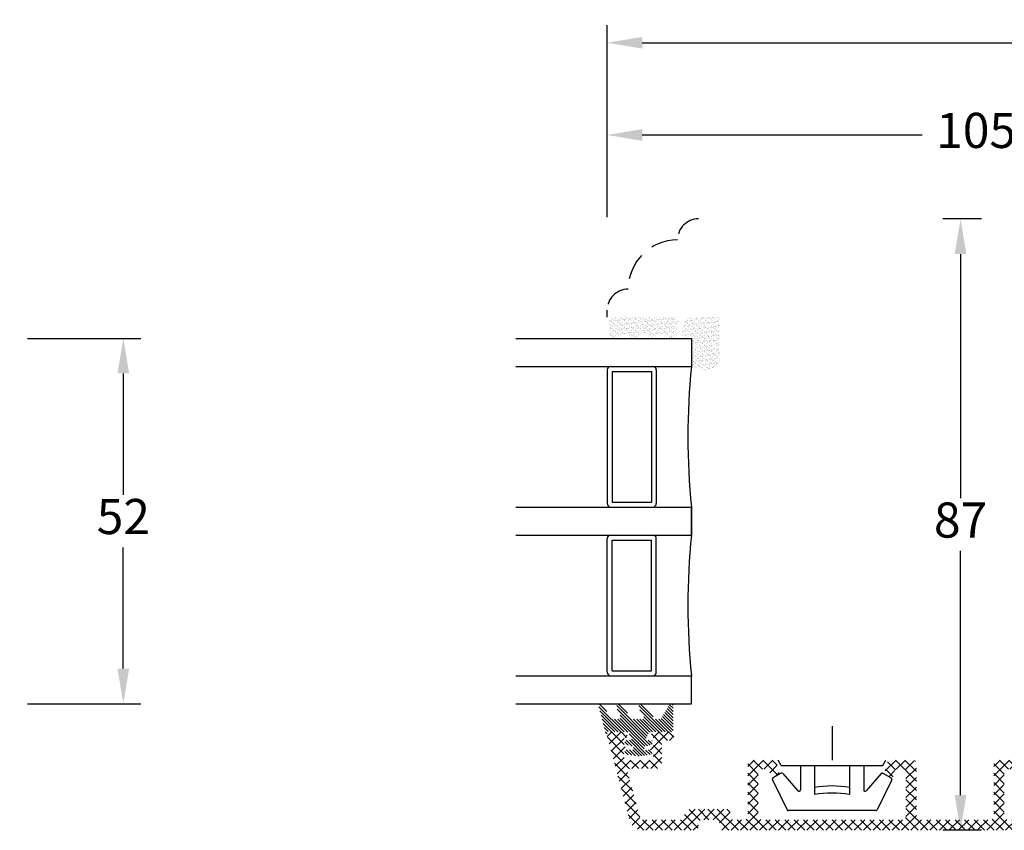
# Model space of a CAD drawing. Units: millimetres. Extents: x 0 to 2814, y -220 to 2033.
# Drawn here: x 275 to 345, y 81 to 138 of the extents above; entities that cross this region are included whole.
import ezdxf

# ---------------------------------------------------------------- set-up
doc = ezdxf.new("R2010")
doc.units = ezdxf.units.MM
doc.linetypes.add('DASHED2', pattern=[9.525, 6.35, -3.175])
for name, color, linetype, lineweight in [('MÅL', 7, 'Continuous', 13), ('PROFIL', 1, 'Continuous', 30), ('SKRAVERING', 2, 'Continuous', 13), ('STIBLET LINIE', 4, 'DASHED2', 25)]:
    doc.layers.add(name, color=color, linetype=linetype, lineweight=lineweight)
doc.styles.get("Standard").update_dxf_attribs({"font": 'italict.shx'})
doc.dimstyles.new('ISO-25', dxfattribs={"dimtxt": 2.5, "dimasz": 2.5, "dimexe": 1.25, "dimexo": 0.625, "dimtad": 0, "dimtih": 1, "dimtoh": 1, "dimdec": 1, "dimzin": 9, "dimtxsty": 'Standard', "dimcen": 2.5, "dimadec": 0, "dimazin": 0, "dimtfac": 1, "dimtdec": 1, "dimtmove": 0, "dimatfit": 3, "dimfxl": 1, "dimarcsym": 0})

# ---------------------------------------------------------------- blocks, each defined once
blk = doc.blocks.new('*D49')
at = {"layer": 'Defpoints', "color": 0, "transparency": 16777216}
for p in [(274.875, 115.571), (274.875, 89.571), (282.31, 89.571)]:
    blk.add_point(p, dxfattribs=at)
at = {"layer": 'MÅL', "color": 0, "lineweight": -2, "transparency": 16777216}
for p, q in [((275.5, 115.571), (283.56, 115.571)), ((282.31, 113.071), (282.31, 104.446)), ((282.31, 92.071), (282.31, 100.696)), ((275.5, 89.571), (283.56, 89.571))]:
    blk.add_line(p, q, dxfattribs=at)
at = {"layer": 'MÅL', "color": 0, "transparency": 16777216}
for points in [[(281.893, 113.071), (282.727, 113.071), (282.31, 115.571)], [(281.893, 92.071), (282.727, 92.071), (282.31, 89.571)]]:
    blk.add_solid(points, dxfattribs=at)
at = {"layer": 'MÅL', "color": 0, "transparency": 16777216, "insert": (282.31, 102.571), "char_height": 2.5, "attachment_point": 5}
blk.add_mtext('52', dxfattribs=at)
blk = doc.blocks.new('*D80')
at = {"layer": 'Defpoints', "color": 0, "transparency": 16777216}
for p in [(343.986, 124.071), (341.863, 80.571), (343.986, 80.571)]:
    blk.add_point(p, dxfattribs=at)
at = {"layer": 'MÅL', "color": 0, "lineweight": -2, "transparency": 16777216}
for p, q in [((343.361, 124.071), (340.613, 124.071)), ((341.863, 121.571), (341.863, 104.196)), ((341.863, 83.071), (341.863, 100.446)), ((343.361, 80.571), (340.613, 80.571))]:
    blk.add_line(p, q, dxfattribs=at)
at = {"layer": 'MÅL', "color": 0, "transparency": 16777216}
for points in [[(341.447, 121.571), (342.28, 121.571), (341.863, 124.071)], [(341.447, 83.071), (342.28, 83.071), (341.863, 80.571)]]:
    blk.add_solid(points, dxfattribs=at)
at = {"layer": 'MÅL', "color": 0, "transparency": 16777216, "insert": (341.863, 102.321), "char_height": 2.5, "attachment_point": 5}
blk.add_mtext('87', dxfattribs=at)
blk = doc.blocks.new('*D81')
at = {"layer": 'Defpoints', "color": 0, "transparency": 16777216}
for p in [(316.723, 130.042), (316.723, 123.571), (369.223, 123.571)]:
    blk.add_point(p, dxfattribs=at)
at = {"layer": 'MÅL', "color": 0, "lineweight": -2, "transparency": 16777216}
for p, q in [((316.723, 124.196), (316.723, 131.292)), ((369.223, 124.196), (369.223, 131.292)), ((319.223, 130.042), (339.134, 130.042)), ((366.723, 130.042), (346.812, 130.042))]:
    blk.add_line(p, q, dxfattribs=at)
at = {"layer": 'MÅL', "color": 0, "transparency": 16777216}
for points in [[(319.223, 130.459), (319.223, 129.626), (316.723, 130.042)], [(366.723, 130.459), (366.723, 129.626), (369.223, 130.042)]]:
    blk.add_solid(points, dxfattribs=at)
at = {"layer": 'MÅL', "color": 0, "transparency": 16777216, "insert": (342.973, 130.042), "char_height": 2.5, "attachment_point": 5}
blk.add_mtext('105', dxfattribs=at)
blk = doc.blocks.new('*D76')
at = {"layer": 'Defpoints', "color": 0, "transparency": 16777216}
for p in [(385.223, 136.603), (316.723, 123.571), (385.223, 123.071)]:
    blk.add_point(p, dxfattribs=at)
at = {"layer": 'MÅL', "color": 0, "lineweight": -2, "transparency": 16777216}
for p, q in [((316.723, 124.196), (316.723, 137.853)), ((385.223, 123.696), (385.223, 137.853)), ((319.223, 136.603), (347.134, 136.603)), ((382.723, 136.603), (354.812, 136.603))]:
    blk.add_line(p, q, dxfattribs=at)
at = {"layer": 'MÅL', "color": 0, "transparency": 16777216}
for points in [[(319.223, 137.019), (319.223, 136.186), (316.723, 136.603)], [(382.723, 137.019), (382.723, 136.186), (385.223, 136.603)]]:
    blk.add_solid(points, dxfattribs=at)
at = {"layer": 'MÅL', "color": 0, "transparency": 16777216, "insert": (350.973, 136.603), "char_height": 2.5, "attachment_point": 5}
blk.add_mtext('137', dxfattribs=at)

msp = doc.modelspace()

# ---------------------------------------------------------------- hatches: boundary and pattern name
at = {"layer": 'SKRAVERING'}
h = msp.add_hatch(dxfattribs=at)
h.set_pattern_fill('AR-SAND', color=256, scale=0.005, angle=-180)
h.set_pattern_definition([(217.5, (348.13418, 137.00068), (0.0080002, -0.2447066), [0, -0.19304, 0, -0.2159, 0, -0.206375]), (187.5, (348.13418, 137.00068), (-0.2247616, -0.3584126), [0, -0.10414, 0, -0.17399, 0, -0.066675]), (147.5, (348.29039, 137.00068), (-0.3954962, -0.0007186), [0, -0.0635, 0, -0.2286, 0, -0.29845]), (137.5, (348.2904, 137.00068), (-0.3817782, -0.1114647), [0, -0.03175, 0, -0.14986, 0, -0.17145])])
edge = h.paths.add_edge_path()
edge.add_arc((316.759, 116.704), 0.05, 5, 90, ccw=False)
edge.add_line((316.809, 116.708), (316.931, 115.7))
edge.add_arc((317.21, 115.888), 0.336, 213.99183, 333.55603)
edge.add_arc((317.895, 115.296), 0.586, 47.97355, 131.02432, ccw=False)
edge.add_arc((318.585, 115.888), 0.336, 207.75221, 327.12487)
edge.add_arc((319.286, 115.296), 0.586, 48.92583, 135.68413, ccw=False)
edge.add_arc((319.972, 115.888), 0.336, 206.51383, 331.45644)
edge.add_arc((320.664, 115.296), 0.586, 46.35684, 132.62037, ccw=False)
edge.add_arc((321.359, 115.888), 0.336, 209.98521, 334.71038)
edge.add_line((321.663, 115.745), (321.782, 116.708))
edge.add_arc((321.832, 116.704), 0.05, 90, 175, ccw=False)
edge.add_line((321.832, 116.754), (321.863, 116.754))
edge.add_line((321.863, 116.754), (321.863, 116.854))
edge.add_line((321.863, 116.854), (321.843, 116.854))
edge.add_arc((321.843, 116.904), 0.05, 187.48551, 270, ccw=False)
edge.add_arc((321.595, 116.871), 0.2, 7.48551, 90)
edge.add_line((321.595, 117.071), (316.995, 117.071))
edge.add_arc((316.995, 116.871), 0.2, 90, 172.51449)
edge.add_arc((316.747, 116.904), 0.05, 270, 352.51449, ccw=False)
edge.add_line((316.747, 116.854), (316.723, 116.854))
edge.add_line((316.723, 116.854), (316.723, 116.754))
edge.add_line((316.723, 116.754), (316.759, 116.754))
h = msp.add_hatch(dxfattribs=at)
h.set_pattern_fill('AR-SAND', color=256, scale=0.005, angle=-180)
h.set_pattern_definition([(217.5, (373.13116, 122.17593), (0.00800016, -0.2447066), [0, -0.19304, 0, -0.2159, 0, -0.206375]), (187.5, (373.13116, 122.17593), (-0.2247616, -0.3584126), [0, -0.10414, 0, -0.17399, 0, -0.066675]), (147.5, (373.28737, 122.17593), (-0.3954962, -0.0007186), [0, -0.0635, 0, -0.2286, 0, -0.29845]), (137.5, (373.28737, 122.17593), (-0.3817782, -0.1114647), [0, -0.03175, 0, -0.14986, 0, -0.17145])])
edge = h.paths.add_edge_path()
edge.add_line((321.966, 115.571), (322.723, 115.571))
edge.add_line((322.723, 115.571), (322.723, 113.653))
edge.add_arc((323.667, 114.949), 1.603, 233.92356, 311.19487)
edge.add_line((324.723, 113.743), (324.723, 117.071))
edge.add_line((324.723, 117.071), (322.405, 117.071))
edge.add_arc((325.675, 115.298), 3.719, 151.52215, 175.78552)
h = msp.add_hatch(dxfattribs=at)
h.set_pattern_fill('ANSI31', color=256, scale=0.05, angle=90)
h.set_pattern_definition([(135, (192.04521, 85.71713), (-0.1122532, -0.1122532), [])])
edge = h.paths.add_edge_path()
edge.add_line((321.133, 89.473), (320.599, 88.547))
edge.add_arc((320.469, 88.623), 0.15, 270, 329.96306, ccw=False)
edge.add_line((320.469, 88.473), (320.217, 88.473))
edge.add_arc((320.217, 88.623), 0.15, 220.02073, 270, ccw=False)
edge.add_line((320.102, 88.526), (319.31, 89.492))
edge.add_arc((319.157, 89.363), 0.2, 40.00695, 209.99927)
edge.add_line((318.984, 89.263), (319.324, 88.697))
edge.add_arc((319.194, 88.622), 0.15, -90, 29.99927, ccw=False)
edge.add_line((319.194, 88.472), (318.567, 88.472))
edge.add_arc((318.567, 88.622), 0.15, 220.02072, 270, ccw=False)
edge.add_line((318.453, 88.526), (317.736, 89.488))
edge.add_arc((317.582, 89.361), 0.2, 39.32945, 204.41499)
edge.add_line((317.399, 89.279), (317.674, 88.697))
edge.add_arc((317.544, 88.622), 0.15, -90, 29.99927, ccw=False)
edge.add_line((317.544, 88.472), (317.143, 88.472))
edge.add_arc((317.143, 88.622), 0.15, 214.98559, 270, ccw=False)
edge.add_line((317.02, 88.536), (316.41, 89.496))
edge.add_arc((316.287, 89.41), 0.15, 34.99115, 195)
edge.add_line((316.142, 89.371), (316.623, 87.405))
edge.add_arc((316.672, 87.417), 0.05, 193.75601, 341.65506)
edge.add_arc((316.957, 87.322), 0.25, 148.43383, 161.65506, ccw=False)
edge.add_arc((316.658, 87.505), 0.1, 328.43383, 364.95235)
edge.add_arc((316.857, 87.523), 0.0996, 48.53974, 184.95235, ccw=False)
edge.add_arc((316.989, 87.672), 0.1, 228.53974, 269.99085)
edge.add_line((316.989, 87.572), (318.071, 87.572))
edge.add_arc((318.071, 87.322), 0.25, 24.65345, 90.01016, ccw=False)
edge.add_line((318.299, 87.426), (318.442, 87.113))
edge.add_arc((318.351, 87.071), 0.1, -94.94098, 24.65094, ccw=False)
edge.add_line((318.343, 86.972), (318.161, 86.988))
edge.add_arc((318.146, 86.813), 0.175, 85.03351, 257.83802)
edge.add_line((318.109, 86.642), (318.51, 86.556))
edge.add_arc((318.502, 86.456), 0.1, 0.15713, 85.09694, ccw=False)
edge.add_line((318.602, 86.456), (318.602, 86.38))
edge.add_arc((318.501, 86.38), 0.1, 265.01899, 359.96084, ccw=False)
edge.add_line((318.493, 86.28), (318.161, 86.309))
edge.add_arc((318.146, 86.135), 0.175, 85.03997, 261.7015)
edge.add_line((318.121, 85.961), (318.976, 85.837))
edge.add_line((318.976, 85.837), (318.976, 85.836))
edge.add_line((318.976, 85.836), (319.822, 85.961))
edge.add_arc((319.796, 86.134), 0.175, 278.4077, 454.97092)
edge.add_line((319.781, 86.308), (319.46, 86.28))
edge.add_arc((319.452, 86.38), 0.0999, 180.03679, 274.88808, ccw=False)
edge.add_line((319.352, 86.38), (319.352, 86.456))
edge.add_arc((319.452, 86.456), 0.1, 94.97711, 180.01016, ccw=False)
edge.add_line((319.443, 86.556), (319.834, 86.642))
edge.add_arc((319.796, 86.813), 0.175, 282.38471, 455.03803)
edge.add_line((319.781, 86.987), (319.61, 86.972))
edge.add_arc((319.601, 87.072), 0.1, 155.46697, 274.9997, ccw=False)
edge.add_line((319.51, 87.113), (319.653, 87.426))
edge.add_line((319.653, 87.426), (319.653, 87.426))
edge.add_arc((319.881, 87.322), 0.25, 90.02529, 155.40411, ccw=False)
edge.add_line((319.881, 87.572), (321.296, 87.572))
edge.add_arc((321.296, 87.697), 0.125, 270.03081, 360.02991)
edge.add_line((321.421, 87.697), (321.421, 89.472))
edge.add_arc((321.321, 89.472), 0.1, 360, 476.04544)
edge.add_line((321.277, 89.562), (321.176, 89.513))
edge.add_arc((321.22, 89.423), 0.1, 116.04544, 149.981)
h = msp.add_hatch(dxfattribs=at)
h.set_pattern_fill('ANSI37', color=256, scale=0.15, angle=-90)
h.set_pattern_definition([(315, (-22.7454, 47.4929), (0.3367596, 0.3367596), []), (45, (-22.7454, 47.4929), (-0.3367596, 0.3367596), [])])
edge = h.paths.add_edge_path()
edge.add_arc((325.223, 81.821), 0.25, 0, 90)
edge.add_line((325.223, 82.071), (322.723, 82.071))
edge.add_arc((322.723, 81.571), 0.5, 90, 180)
edge.add_arc((321.973, 81.571), 0.25, -90, 0, ccw=False)
edge.add_line((321.973, 81.321), (319.29, 81.321))
edge.add_arc((319.29, 81.571), 0.25, 195.00005, 270, ccw=False)
edge.add_line((319.049, 81.506), (318.205, 84.656))
edge.add_arc((318.446, 84.721), 0.25, 90, 195, ccw=False)
edge.add_line((318.446, 84.971), (320.373, 84.971))
edge.add_arc((320.373, 85.221), 0.25, 270, 360)
edge.add_line((320.623, 85.221), (320.623, 86.721))
edge.add_arc((320.873, 86.721), 0.25, 90, 180, ccw=False)
edge.add_line((320.873, 86.971), (321.173, 86.971))
edge.add_arc((321.173, 87.271), 0.3, 270, 450)
edge.add_line((321.173, 87.571), (320.125, 87.571))
edge.add_arc((320.125, 87.321), 0.25, 90, 135)
edge.add_line((319.948, 87.498), (319.802, 87.352))
edge.add_arc((319.873, 87.281), 0.1, 135, 270)
edge.add_line((319.873, 87.181), (319.923, 87.181))
edge.add_arc((319.923, 87.081), 0.1, -62.98102, 90, ccw=False)
edge.add_line((319.968, 86.992), (319.828, 86.92))
edge.add_arc((319.873, 86.831), 0.1, 117.01889, 270)
edge.add_line((319.873, 86.731), (319.923, 86.731))
edge.add_arc((319.923, 86.631), 0.1, -62.98102, 90, ccw=False)
edge.add_line((319.968, 86.542), (319.828, 86.47))
edge.add_arc((319.873, 86.381), 0.1, 117.01889, 270)
edge.add_line((319.873, 86.281), (319.923, 86.281))
edge.add_arc((319.923, 86.181), 0.1, 0, 90, ccw=False)
edge.add_line((320.023, 86.181), (320.023, 85.821))
edge.add_arc((319.773, 85.821), 0.25, -90, 0, ccw=False)
edge.add_line((319.773, 85.571), (318.173, 85.571))
edge.add_arc((318.173, 85.821), 0.25, 180, 270, ccw=False)
edge.add_line((317.923, 85.821), (317.923, 86.181))
edge.add_arc((318.023, 86.181), 0.1, 90, 180, ccw=False)
edge.add_line((318.023, 86.281), (318.073, 86.281))
edge.add_arc((318.073, 86.381), 0.1, 270, 422.98102)
edge.add_line((318.118, 86.47), (317.978, 86.542))
edge.add_arc((318.023, 86.631), 0.1, 90, 242.98111, ccw=False)
edge.add_line((318.023, 86.731), (318.073, 86.731))
edge.add_arc((318.073, 86.831), 0.1, 270, 422.98102)
edge.add_line((318.118, 86.92), (317.978, 86.992))
edge.add_arc((318.023, 87.081), 0.1, 90, 242.98111, ccw=False)
edge.add_line((318.023, 87.181), (318.073, 87.181))
edge.add_arc((318.073, 87.281), 0.1, 270, 405)
edge.add_line((318.144, 87.352), (317.998, 87.498))
edge.add_arc((317.821, 87.321), 0.25, 45, 90)
edge.add_line((317.821, 87.571), (316.973, 87.571))
edge.add_arc((316.973, 87.321), 0.25, 90, 195.00005)
edge.add_line((316.732, 87.256), (318.324, 81.312))
edge.add_arc((319.29, 81.571), 1, 195, 270)
edge.add_line((319.29, 80.571), (322.973, 80.571))
edge.add_arc((322.973, 80.821), 0.25, 270, 360)
edge.add_line((323.223, 80.821), (323.223, 81.071))
edge.add_arc((323.473, 81.071), 0.25, 90, 180, ccw=False)
edge.add_line((323.473, 81.321), (324.473, 81.321))
edge.add_arc((324.473, 81.071), 0.25, 0, 90, ccw=False)
edge.add_line((324.723, 81.071), (324.723, 80.821))
edge.add_arc((324.973, 80.821), 0.25, 180, 270)
edge.add_line((324.973, 80.571), (357.906, 80.571))
edge.add_arc((357.906, 81.571), 1, 270, 355)
edge.add_line((358.902, 81.484), (359.222, 85.136))
edge.add_arc((358.823, 85.171), 0.4, 355, 450)
edge.add_line((358.823, 85.571), (358.506, 85.571))
edge.add_arc((358.506, 85.171), 0.4, 90, 180)
edge.add_line((358.106, 85.171), (358.106, 84.996))
edge.add_arc((358.206, 84.996), 0.1, 180, 270)
edge.add_line((358.206, 84.896), (358.306, 84.896))
edge.add_line((358.306, 84.896), (358.118, 84.543))
edge.add_arc((358.206, 84.496), 0.1, 151.92748, 270)
edge.add_line((358.206, 84.396), (358.306, 84.396))
edge.add_line((358.306, 84.396), (358.118, 84.043))
edge.add_arc((358.206, 83.996), 0.1, 151.92748, 270)
edge.add_line((358.206, 83.896), (358.306, 83.896))
edge.add_line((358.306, 83.896), (358.118, 83.543))
edge.add_arc((358.206, 83.496), 0.1, 151.92748, 270)
edge.add_line((358.206, 83.396), (358.306, 83.396))
edge.add_line((358.306, 83.396), (358.118, 83.043))
edge.add_arc((358.206, 82.996), 0.1, 151.92748, 270)
edge.add_line((358.206, 82.896), (358.306, 82.896))
edge.add_line((358.306, 82.896), (358.118, 82.543))
edge.add_arc((358.206, 82.496), 0.1, 151.92748, 180)
edge.add_line((358.106, 82.496), (358.106, 82.021))
edge.add_arc((357.406, 82.021), 0.7, -180, 0, ccw=False)
edge.add_line((356.706, 82.021), (356.706, 82.521))
edge.add_line((356.706, 82.521), (356.706, 82.841))
edge.add_arc((356.606, 82.841), 0.1, 0, 28.07249)
edge.add_line((356.694, 82.888), (356.506, 83.241))
edge.add_line((356.506, 83.241), (356.606, 83.241))
edge.add_arc((356.606, 83.341), 0.1, 270, 388.07249)
edge.add_line((356.694, 83.388), (356.506, 83.741))
edge.add_line((356.506, 83.741), (356.606, 83.741))
edge.add_arc((356.606, 83.841), 0.1, 270, 388.07249)
edge.add_line((356.694, 83.888), (356.506, 84.241))
edge.add_line((356.506, 84.241), (356.606, 84.241))
edge.add_arc((356.606, 84.341), 0.1, 270, 388.07249)
edge.add_line((356.694, 84.388), (356.506, 84.741))
edge.add_line((356.506, 84.741), (356.606, 84.741))
edge.add_arc((356.606, 84.841), 0.1, 270, 388.07249)
edge.add_line((356.694, 84.888), (356.506, 85.241))
edge.add_line((356.506, 85.241), (356.606, 85.241))
edge.add_arc((356.606, 85.341), 0.1, 270, 397.73259)
edge.add_arc((356.341, 85.136), 0.435, 37.73256, 90)
edge.add_line((356.341, 85.571), (354.328, 85.571))
edge.add_arc((354.328, 85.421), 0.15, 90, 164.99996)
edge.add_line((354.183, 85.46), (353.977, 84.691))
edge.add_arc((354.098, 84.659), 0.125, 165, 239.99996)
edge.add_line((354.036, 84.55), (354.404, 84.338))
edge.add_arc((354.466, 84.446), 0.125, 240, 344.99998)
edge.add_line((354.587, 84.414), (354.693, 84.81))
edge.add_arc((354.838, 84.771), 0.15, 90, 165, ccw=False)
edge.add_line((354.838, 84.921), (355.756, 84.921))
edge.add_arc((355.756, 84.771), 0.15, 0, 90, ccw=False)
edge.add_line((355.906, 84.771), (355.906, 83.621))
edge.add_arc((355.756, 83.621), 0.15, -90, 0, ccw=False)
edge.add_line((355.756, 83.471), (355.723, 83.471))
edge.add_arc((355.723, 83.221), 0.25, 90, 180)
edge.add_line((355.473, 83.221), (355.473, 83.121))
edge.add_arc((355.723, 83.121), 0.25, 180, 270)
edge.add_line((355.723, 82.871), (355.756, 82.871))
edge.add_arc((355.756, 82.721), 0.15, 0, 90, ccw=False)
edge.add_line((355.906, 82.721), (355.906, 81.571))
edge.add_arc((355.656, 81.571), 0.25, -90, 0, ccw=False)
edge.add_line((355.656, 81.321), (345.223, 81.321))
edge.add_arc((345.223, 81.571), 0.25, 180, 270, ccw=False)
edge.add_line((344.973, 81.571), (344.973, 84.771))
edge.add_arc((345.123, 84.771), 0.15, 90, 180, ccw=False)
edge.add_line((345.123, 84.921), (345.608, 84.921))
edge.add_arc((345.608, 84.771), 0.15, 15.00004, 90, ccw=False)
edge.add_line((345.753, 84.81), (345.859, 84.414))
edge.add_arc((345.98, 84.446), 0.125, 195, 300.00004)
edge.add_line((346.042, 84.338), (346.411, 84.55))
edge.add_arc((346.348, 84.659), 0.125, 300, 375.00008)
edge.add_line((346.469, 84.691), (346.263, 85.46))
edge.add_arc((346.118, 85.421), 0.15, 15, 90)
edge.add_line((346.118, 85.571), (344.473, 85.571))
edge.add_arc((344.473, 85.321), 0.25, 90, 180)
edge.add_line((344.223, 85.321), (344.223, 81.571))
edge.add_arc((343.973, 81.571), 0.25, -90, 0, ccw=False)
edge.add_line((343.973, 81.321), (338.973, 81.321))
edge.add_arc((338.973, 81.571), 0.25, 180, 270, ccw=False)
edge.add_line((338.723, 81.571), (338.723, 85.321))
edge.add_arc((338.473, 85.321), 0.25, 0, 90)
edge.add_line((338.473, 85.571), (336.828, 85.571))
edge.add_arc((336.828, 85.421), 0.15, 90, 164.99996)
edge.add_line((336.683, 85.46), (336.477, 84.691))
edge.add_arc((336.598, 84.659), 0.125, 165, 239.99996)
edge.add_line((336.536, 84.55), (336.904, 84.338))
edge.add_arc((336.966, 84.446), 0.125, 240, 344.99998)
edge.add_line((337.087, 84.414), (337.193, 84.81))
edge.add_arc((337.338, 84.771), 0.15, 90, 165, ccw=False)
edge.add_line((337.338, 84.921), (337.823, 84.921))
edge.add_arc((337.823, 84.771), 0.15, 0, 90, ccw=False)
edge.add_line((337.973, 84.771), (337.973, 81.571))
edge.add_arc((337.723, 81.571), 0.25, -90, 0, ccw=False)
edge.add_line((337.723, 81.321), (327.723, 81.321))
edge.add_arc((327.723, 81.571), 0.25, 180, 270, ccw=False)
edge.add_line((327.473, 81.571), (327.473, 84.771))
edge.add_arc((327.623, 84.771), 0.15, 90, 180, ccw=False)
edge.add_line((327.623, 84.921), (328.108, 84.921))
edge.add_arc((328.108, 84.771), 0.15, 15.00004, 90, ccw=False)
edge.add_line((328.253, 84.81), (328.359, 84.414))
edge.add_arc((328.48, 84.446), 0.125, 195, 300.00004)
edge.add_line((328.542, 84.338), (328.911, 84.55))
edge.add_arc((328.848, 84.659), 0.125, 300, 375)
edge.add_line((328.969, 84.691), (328.763, 85.46))
edge.add_arc((328.618, 85.421), 0.15, 15, 90)
edge.add_line((328.618, 85.571), (326.973, 85.571))
edge.add_arc((326.973, 85.321), 0.25, 90, 180)
edge.add_line((326.723, 85.321), (326.723, 81.571))
edge.add_arc((326.473, 81.571), 0.25, -90, 0, ccw=False)
edge.add_line((326.473, 81.321), (325.723, 81.321))
edge.add_arc((325.723, 81.571), 0.25, 180, 270, ccw=False)
edge.add_line((325.473, 81.571), (325.473, 81.821))

# ---------------------------------------------------------------- linework, layer by layer
at = {"layer": 'PROFIL'}
for p, q in [((310.223, 115.571), (322.723, 115.571)), ((322.723, 115.571), (322.723, 113.571)), ((310.223, 113.571), (322.723, 113.571)), ((316.723, 113.321), (316.723, 103.821)), ((317.073, 113.221), (319.873, 113.221)), ((317.073, 113.221), (317.073, 103.921)), ((319.873, 113.221), (319.873, 103.921)), ((320.223, 113.321), (320.223, 103.821)), ((317.073, 103.921), (319.873, 103.921)), ((310.223, 103.571), (322.723, 103.571)), ((322.723, 103.571), (322.723, 101.571)), ((322.723, 101.571), (322.723, 103.571)), ((310.223, 101.571), (322.723, 101.571)), ((316.723, 91.821), (316.723, 101.321)), ((317.073, 101.221), (319.873, 101.221)), ((317.073, 91.921), (317.073, 101.221)), ((319.873, 91.921), (319.873, 101.221)), ((320.223, 91.821), (320.223, 101.321)), ((317.073, 91.921), (319.873, 91.921)), ((310.223, 91.571), (322.723, 91.571)), ((322.723, 89.571), (322.723, 91.571)), ((310.223, 89.571), (322.723, 89.571)), ((332.723, 87.976), (332.723, 85.571)), ((329.098, 85.171), (328.898, 85.571)), ((336.348, 85.171), (336.548, 85.571)), ((329.098, 85.171), (336.348, 85.171)), ((330.473, 85.171), (330.473, 83.447)), ((331.473, 85.171), (331.473, 83.121)), ((333.973, 85.171), (333.973, 83.121)), ((334.973, 85.171), (334.973, 83.447)), ((328.478, 84.17), (329.521, 82.027)), ((329.11, 84.629), (328.52, 84.301)), ((329.234, 84.607), (330.298, 83.382)), ((336.212, 84.607), (335.149, 83.382)), ((336.968, 84.17), (335.925, 82.027)), ((336.336, 84.629), (336.926, 84.301)), ((335.835, 81.971), (329.611, 81.971))]:
    msp.add_line(p, q, dxfattribs=at)
for centre, radius, start, end in [((316.973, 113.321), 0.25, 90, 180), ((319.973, 113.321), 0.25, 0, 90), ((372.598, 108.571), 50.125, 174.27519, 185.72481), ((316.973, 103.821), 0.25, 180, 270), ((319.973, 103.821), 0.25, 270, 0), ((316.973, 101.321), 0.25, 90, 180), ((319.973, 101.321), 0.25, 0, 90), ((372.598, 96.571), 50.125, 174.27519, 185.72481), ((316.973, 91.821), 0.25, 180, 270), ((319.973, 91.821), 0.25, 270, 0), ((328.568, 84.214), 0.1, 119.0546, 205.93755), ((329.159, 84.542), 0.1, 40.93755, 119.0546), ((336.287, 84.542), 0.1, 60.9454, 139.06245), ((336.878, 84.214), 0.1, 334.06245, 60.9454), ((330.373, 83.447), 0.1, 220.93755, 0), ((332.723, 75.861), 7.863, 80.85216, 99.14784), ((335.073, 83.447), 0.1, 180, 319.06245), ((332.723, 75.358), 7.863, 80.85216, 99.14784), ((329.611, 82.071), 0.1, 205.93755, 270), ((335.835, 82.071), 0.1, 270, 334.06245)]:
    msp.add_arc(centre, radius, start, end, dxfattribs=at)
at = {"layer": 'STIBLET LINIE', "ltscale": 0.3}
msp.add_line((316.723, 117.071), (316.723, 117.571), dxfattribs=at)
for centre, radius in [((323.223, 122.571), 1.5), ((321.723, 119.071), 3.5), ((318.223, 117.571), 1.5)]:
    msp.add_arc(centre, radius, 90, 180, dxfattribs=at)

# ---------------------------------------------------------------- dimensions: what is measured, and where the dimension line sits
at = {"layer": 'MÅL'}
for base, p1, p2, angle, picture, middle in [((385.223, 136.603), (316.723, 123.571), (385.223, 123.071), 180, '*D76', (350.973, 136.603)), ((316.723, 130.042), (369.223, 123.571), (316.723, 123.571), 0, '*D81', (342.973, 130.042)), ((341.863, 80.571), (343.986, 124.071), (343.986, 80.571), 270, '*D80', (341.863, 102.321)), ((282.31, 89.571), (274.875, 115.571), (274.875, 89.571), 90, '*D49', (282.31, 102.571))]:
    dim = msp.add_linear_dim(base=base, p1=p1, p2=p2, angle=angle, dimstyle='ISO-25', override={"dimlfac": 2}, dxfattribs=at)
    dim.commit()
    dim.dimension.update_dxf_attribs({"geometry": picture, "text_midpoint": middle})

doc.saveas('drawing.dxf')
